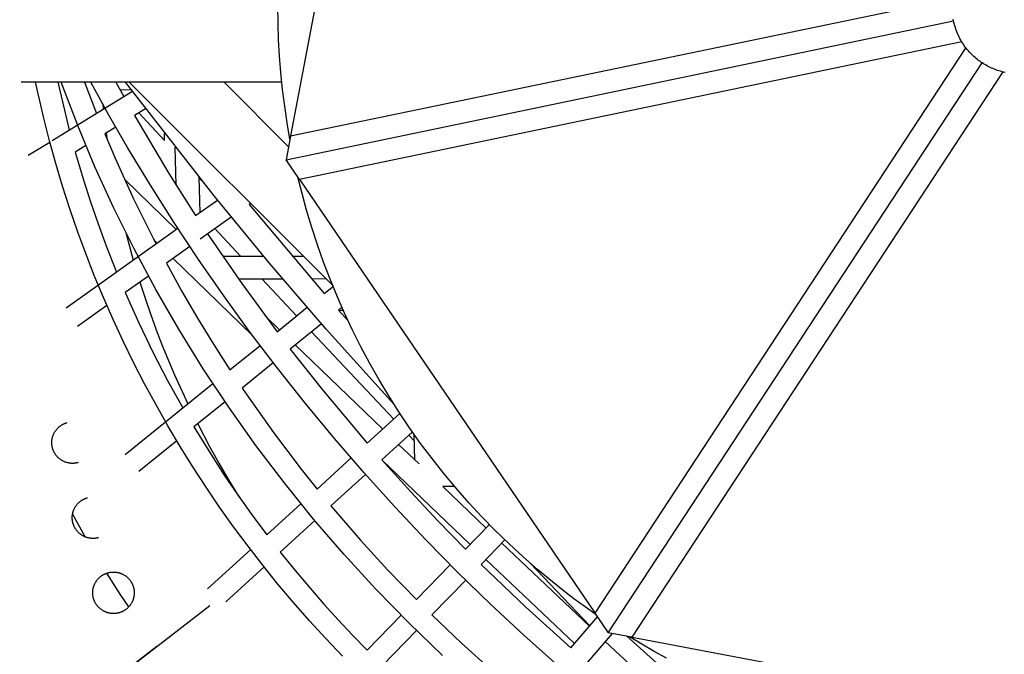
# Model space of a CAD drawing. Units: inches. Extents: x -402 to 683, y -146 to 299.
# Drawn here: x -91 to -56, y 123 to 146 of the extents above; entities that cross this region are included whole.
import ezdxf

# ---------------------------------------------------------------- set-up
doc = ezdxf.new("R2010")
doc.units = ezdxf.units.IN
doc.header["$MEASUREMENT"] = 0
doc.layers.add('Make2D$Visible$Curves', color=7, linetype='Continuous', true_color=0x000000)

msp = doc.modelspace()

# ---------------------------------------------------------------- linework, layer by layer
at = {"layer": 'Make2D$Visible$Curves', "lineweight": -3}
for points in [[(-78.1811, 160.5823), (-78.1829, 160.573), (-81.7069, 142.0151), (-81.7087, 142.0058)], [(-57.8444, 146.9686), (-81.7109, 142.0053)], [(-81.7296, 141.8953), (-81.8318, 142.4929), (-81.9204, 143.0926), (-81.9953, 143.6942), (-82.0566, 144.2973), (-82.1039, 144.8971), (-82.1377, 145.4978), (-82.158, 146.0991), (-82.1648, 146.7007)], [(-55.9569, 144.3039), (-56.0148, 144.3166), (-56.072, 144.3306), (-56.1285, 144.346), (-56.1843, 144.3626), (-56.2394, 144.3805), (-56.2936, 144.3995), (-56.347, 144.4197), (-56.3995, 144.441), (-56.4512, 144.4634), (-56.5019, 144.4868), (-56.5516, 144.5112), (-56.6004, 144.5366), (-56.6482, 144.5628), (-56.695, 144.5898), (-56.7408, 144.6177), (-56.7855, 144.6463), (-56.8296, 144.676), (-56.8734, 144.7068), (-56.9169, 144.7389), (-56.96, 144.7723), (-57.0026, 144.807), (-57.0448, 144.8429), (-57.0865, 144.88), (-57.1276, 144.9185), (-57.1681, 144.9581), (-57.208, 144.999), (-57.2471, 145.0412), (-57.2854, 145.0845), (-57.3229, 145.1291), (-57.3595, 145.1748), (-57.3951, 145.2217), (-57.4298, 145.2697), (-57.4635, 145.3188), (-57.4961, 145.369), (-57.5276, 145.4202), (-57.5579, 145.4724), (-57.5869, 145.5255), (-57.6148, 145.5796), (-57.6413, 145.6346), (-57.6665, 145.6903), (-57.6903, 145.7469), (-57.7127, 145.8041), (-57.7337, 145.8621), (-57.7532, 145.9207), (-57.7712, 145.9798), (-57.7877, 146.0394), (-57.8026, 146.0995), (-57.816, 146.16), (-57.8278, 146.2208)], [(-81.872, 141.1573), (-57.816, 146.16)], [(-57.5197, 145.407), (-81.3862, 140.4437)], [(-57.3774, 145.198), (-70.744, 124.8123)], [(-70.2582, 124.0987), (-56.7855, 144.6463)], [(-56.0435, 144.3235), (-69.4101, 123.9377)], [(-82.0231, 143.9507), (-91.4148, 143.9507)], [(-79.8366, 123.2567), (-80.4376, 123.8893), (-81.0257, 124.534), (-81.6005, 125.1905), (-82.1613, 125.8576), (-82.7084, 126.5359), (-83.2416, 127.2251), (-83.7607, 127.9251), (-84.2641, 128.6335), (-84.7529, 129.352), (-85.2271, 130.0803), (-85.6863, 130.8181), (-86.1286, 131.5619), (-86.5557, 132.3146), (-86.9674, 133.0759), (-87.3633, 133.8455), (-87.7414, 134.6187), (-88.1035, 135.3996), (-88.4495, 136.1877), (-88.7793, 136.9828), (-89.0905, 137.7791), (-89.3854, 138.5817), (-89.6636, 139.3903), (-89.925, 140.2044), (-90.1675, 141.0172), (-90.3931, 141.8348), (-90.6017, 142.657), (-90.8935, 143.9507)], [(-90.0888, 143.9507), (-89.8597, 142.9387), (-89.682, 142.2274)], [(-76.2284, 123.2833), (-77.4493, 124.4578), (-78.633, 125.67), (-79.7782, 126.9187), (-80.8815, 128.1997), (-81.9441, 129.5147), (-82.9607, 130.8564), (-83.9347, 132.2294), (-84.859, 133.6228), (-85.7391, 135.0447), (-86.5666, 136.4808), (-87.3482, 137.9424), (-88.0752, 139.4116), (-88.7551, 140.9032), (-89.3786, 142.3956), (-89.9701, 143.9507)], [(-89.1319, 143.9507), (-88.7037, 142.8294)], [(-72.0762, 122.9211), (-73.2999, 124.0147), (-74.4999, 125.1342), (-75.6757, 126.2791), (-76.8282, 127.4506), (-77.9554, 128.6466), (-79.0542, 129.8637), (-80.1268, 131.1041), (-81.1676, 132.3612), (-82.1813, 133.6403), (-83.1606, 134.9316), (-84.1121, 136.2435), (-85.0266, 137.5628), (-85.9128, 138.9013), (-86.7603, 140.2423), (-87.5791, 141.6011), (-88.2522, 142.7699), (-88.904, 143.9507)], [(-88.0076, 143.9507), (-87.7217, 143.4337)], [(-77.9835, 132.3405), (-80.4208, 135.0451), (-82.4819, 137.4423), (-84.4648, 139.8507), (-87.6532, 143.9507)], [(-80.1665, 136.5984), (-87.5188, 143.9507)], [(-81.7804, 141.6279), (-84.1033, 143.9507)], [(-90.2983, 141.8481), (-87.4089, 143.6261)], [(-87.4419, 143.6699), (-87.8591, 143.6808)], [(-87.7265, 143.4422), (-87.7197, 143.4349)], [(-88.477, 143.1714), (-88.4562, 142.9817)], [(-88.4411, 142.991), (-88.4594, 143.0108)], [(-86.9307, 142.9959), (-87.334, 142.7477)], [(-87.334, 142.7477), (-86.0902, 140.6559), (-85.1296, 139.1409)], [(-87.1744, 142.8459), (-86.2525, 141.8516)], [(-88.0049, 142.3348), (-88.404, 142.0893)], [(-88.404, 142.0893), (-88.0335, 141.2183), (-87.364, 139.7495), (-86.6481, 138.3027), (-86.5558, 138.1241)], [(-88.3482, 142.1236), (-88.3117, 141.8681)], [(-86.2525, 141.8516), (-86.247, 142.1064)], [(-81.7109, 142.0053), (-81.872, 141.1573)], [(-91.1633, 141.3158), (-90.3828, 141.7961)], [(-89.083, 141.6714), (-89.4676, 141.4348)], [(-89.1833, 141.9136), (-89.1833, 141.9136)], [(-85.829, 140.2358), (-85.8631, 141.6129)], [(-89.4676, 141.4348), (-89.1728, 140.4373), (-88.9164, 139.6387), (-88.6435, 138.8456), (-88.3543, 138.0582), (-87.9805, 137.1083)], [(-81.3862, 140.4437), (-81.872, 141.1573)], [(-85.0152, 140.5379), (-84.9832, 139.2452)], [(-85.0148, 140.5193), (-84.9142, 140.4112)], [(-70.6954, 124.7448), (-71.0985, 125.0309), (-71.4963, 125.3244), (-71.8885, 125.6252), (-72.2752, 125.9332), (-72.8067, 126.3763), (-73.3266, 126.8329), (-73.8345, 127.3029), (-74.33, 127.7857), (-74.8128, 128.2812), (-75.2827, 128.789), (-75.7392, 129.3088), (-76.1822, 129.8402), (-76.609, 130.38), (-77.0219, 130.9307), (-77.4205, 131.4918), (-77.8045, 132.063), (-78.1698, 132.6377), (-78.5204, 133.2214), (-78.856, 133.8139), (-79.1765, 134.4147), (-79.4768, 135.014), (-79.7621, 135.6206), (-80.0321, 136.2342), (-80.2867, 136.8543), (-80.5209, 137.4678), (-80.74, 138.0869), (-80.9438, 138.7111), (-81.1322, 139.3402), (-81.2949, 139.9344), (-81.4438, 140.5322)], [(-87.6935, 140.4569), (-85.8308, 138.6409)], [(-81.3839, 140.4442), (-81.3786, 140.4364), (-70.748, 124.822), (-70.7427, 124.8142)], [(-85.1296, 139.1409), (-84.344, 139.701)], [(-83.1519, 139.5838), (-83.204, 139.5467)], [(-83.204, 139.5467), (-80.4975, 136.3306)], [(-84.9729, 139.2525), (-84.9837, 139.2641)], [(-83.8465, 139.0886), (-84.9597, 138.2949)], [(-89.7927, 135.8163), (-85.7713, 138.6834)], [(-87.6445, 138.5272), (-87.3775, 137.5382)], [(-85.7902, 138.6699), (-85.7913, 138.7141)], [(-84.6961, 138.4828), (-83.4697, 136.6989), (-82.196, 134.9564)], [(-83.5077, 137.6804), (-84.4317, 138.6714)], [(-86.514, 138.1538), (-86.6291, 138.2658)], [(-85.3376, 138.0255), (-86.1841, 137.422)], [(-84.1537, 137.68), (-82.6826, 137.6815)], [(-81.6553, 137.6836), (-81.2527, 137.6847)], [(-86.1841, 137.422), (-85.6345, 136.4291), (-85.0632, 135.4485), (-84.4886, 134.5092), (-83.8943, 133.5823)], [(-83.0777, 134.8201), (-85.9403, 137.5958)], [(-86.8302, 136.9614), (-87.6683, 136.3639)], [(-87.1383, 136.7417), (-86.9519, 136.1663), (-86.7551, 135.5944), (-86.5478, 135.0261), (-86.3303, 134.4617), (-85.8888, 133.4005), (-85.4109, 132.3552)], [(-81.9838, 136.8534), (-83.5773, 136.851)], [(-81.4927, 135.5254), (-82.734, 136.852)], [(-80.4259, 136.8579), (-80.9506, 136.8561)], [(-80.4975, 136.3306), (-80.1665, 136.5984)], [(-87.6683, 136.3639), (-87.1796, 135.2739), (-86.6595, 134.1985), (-86.1395, 133.1962), (-85.5924, 132.2084)], [(-88.3239, 135.8965), (-89.3862, 135.1391)], [(-82.196, 134.9564), (-81.11, 135.8351)], [(-79.8585, 135.8348), (-79.9799, 135.7366)], [(-79.9799, 135.7366), (-79.6338, 135.3429)], [(-79.9778, 135.7342), (-79.8115, 135.7298)], [(-82.6187, 135.5231), (-82.1072, 135.0282)], [(-80.5925, 135.2409), (-81.7188, 134.3296)], [(-77.9919, 131.8005), (-80.9528, 134.9494)], [(-81.5368, 134.4768), (-78.386, 131.4411)], [(-83.8943, 133.5823), (-82.8085, 134.4608)], [(-81.7188, 134.3296), (-80.5558, 132.8569), (-78.9433, 130.9327)], [(-82.3311, 133.8342), (-83.4556, 132.9244)], [(-87.6693, 130.5279), (-84.5094, 133.0846)], [(-83.4556, 132.9244), (-83.2854, 132.6748), (-82.3257, 131.322), (-81.3241, 129.9999), (-80.7525, 129.2824)], [(-84.0699, 132.4274), (-85.1905, 131.5207)], [(-78.9433, 130.9327), (-77.767, 132.0057)], [(-89.367, 130.2343), (-89.3831, 130.2301), (-89.3994, 130.2262), (-89.4159, 130.2227), (-89.4327, 130.2195), (-89.4496, 130.2167), (-89.4668, 130.2143), (-89.4841, 130.2122), (-89.5017, 130.2106), (-89.5193, 130.2093), (-89.5372, 130.2085), (-89.5551, 130.2081), (-89.5732, 130.2081), (-89.5914, 130.2085), (-89.6097, 130.2094), (-89.6281, 130.2108), (-89.6465, 130.2126), (-89.665, 130.2149), (-89.6835, 130.2177), (-89.702, 130.2209), (-89.7205, 130.2247), (-89.739, 130.2289), (-89.7574, 130.2336), (-89.7758, 130.2387), (-89.7941, 130.2444), (-89.8123, 130.2506), (-89.8303, 130.2572), (-89.8482, 130.2643), (-89.866, 130.2719), (-89.8836, 130.2799), (-89.9009, 130.2884), (-89.9181, 130.2974), (-89.935, 130.3068), (-89.9517, 130.3166), (-89.9682, 130.3268), (-89.9843, 130.3375), (-90.0001, 130.3486), (-90.0157, 130.3601), (-90.0309, 130.3719), (-90.0457, 130.3841), (-90.0602, 130.3967), (-90.0744, 130.4095), (-90.0882, 130.4227), (-90.1015, 130.4363), (-90.1145, 130.45), (-90.1271, 130.4641), (-90.1393, 130.4784), (-90.1511, 130.493), (-90.1624, 130.5077), (-90.1733, 130.5227), (-90.1838, 130.5378), (-90.1939, 130.5531), (-90.2035, 130.5686), (-90.2127, 130.5842), (-90.2214, 130.5999), (-90.2298, 130.6157), (-90.2376, 130.6316), (-90.2451, 130.6475), (-90.2521, 130.6635), (-90.2587, 130.6795), (-90.2649, 130.6956), (-90.2706, 130.7116), (-90.276, 130.7277), (-90.2809, 130.7437), (-90.2855, 130.7597), (-90.2896, 130.7757), (-90.2935, 130.792), (-90.297, 130.8086), (-90.3002, 130.8253), (-90.303, 130.8423), (-90.3054, 130.8594), (-90.3075, 130.8768), (-90.3092, 130.8943), (-90.3104, 130.912), (-90.3113, 130.9298), (-90.3117, 130.9478), (-90.3117, 130.9659), (-90.3112, 130.9841), (-90.3103, 131.0024), (-90.3089, 131.0208), (-90.3071, 131.0392), (-90.3048, 131.0577), (-90.302, 131.0762), (-90.2988, 131.0947), (-90.2951, 131.1132), (-90.2909, 131.1317), (-90.2862, 131.1501), (-90.281, 131.1685), (-90.2753, 131.1867), (-90.2692, 131.2049), (-90.2626, 131.223), (-90.2555, 131.2409), (-90.2479, 131.2586), (-90.2398, 131.2762), (-90.2313, 131.2936), (-90.2224, 131.3108), (-90.213, 131.3277), (-90.2031, 131.3444), (-90.1929, 131.3608), (-90.1822, 131.3769), (-90.1711, 131.3928), (-90.1597, 131.4083), (-90.1478, 131.4235), (-90.1356, 131.4384), (-90.1231, 131.4529), (-90.1102, 131.467), (-90.097, 131.4808), (-90.0835, 131.4942), (-90.0697, 131.5072), (-90.0556, 131.5198), (-90.0413, 131.532), (-90.0268, 131.5437), (-90.012, 131.5551), (-89.997, 131.566), (-89.9819, 131.5765), (-89.9666, 131.5865), (-89.9511, 131.5962), (-89.9355, 131.6053), (-89.9198, 131.6141), (-89.904, 131.6224), (-89.8882, 131.6303), (-89.8722, 131.6377), (-89.8562, 131.6448), (-89.8402, 131.6514), (-89.8241, 131.6575), (-89.8081, 131.6633), (-89.7921, 131.6686), (-89.7761, 131.6736), (-89.7601, 131.6781)], [(-85.0538, 131.6312), (-84.6264, 130.8185), (-84.2898, 130.2145), (-83.9408, 129.6177), (-83.5794, 129.0282)], [(-85.1905, 131.5207), (-84.5629, 130.5032), (-84.0975, 129.7883), (-83.6176, 129.0831), (-83.1235, 128.3877), (-82.5618, 127.6319)], [(-77.3201, 131.3476), (-78.4245, 130.3402)], [(-85.8087, 131.0205), (-87.174, 129.9158)], [(-77.2445, 131.0083), (-77.4516, 131.2277)], [(-77.2276, 130.3292), (-77.2504, 131.2487)], [(-77.8168, 130.8945), (-77.0793, 130.187)], [(-80.7525, 129.2824), (-79.5253, 130.4019)], [(-78.4245, 130.3402), (-77.3766, 129.1805), (-76.3988, 128.1403), (-75.4016, 127.1187)], [(-75.2368, 127.2879), (-78.4087, 130.3224)], [(-76.4723, 130.1909), (-76.4621, 130.191)], [(-79.0063, 129.8095), (-80.2514, 128.6737)], [(-75.7932, 129.3721), (-76.2253, 129.369)], [(-76.2253, 129.369), (-74.6636, 127.8763)], [(-88.63, 127.5271), (-88.6461, 127.5229), (-88.6624, 127.5191), (-88.6789, 127.5155), (-88.6957, 127.5124), (-88.7126, 127.5096), (-88.7298, 127.5071), (-88.7471, 127.5051), (-88.7647, 127.5034), (-88.7824, 127.5021), (-88.8002, 127.5013), (-88.8182, 127.5009), (-88.8363, 127.5009), (-88.8545, 127.5014), (-88.8727, 127.5023), (-88.8911, 127.5036), (-88.9096, 127.5055), (-88.928, 127.5077), (-88.9465, 127.5105), (-88.965, 127.5138), (-88.9836, 127.5175), (-89.002, 127.5217), (-89.0205, 127.5264), (-89.0388, 127.5316), (-89.0571, 127.5372), (-89.0753, 127.5434), (-89.0933, 127.55), (-89.1112, 127.5571), (-89.129, 127.5647), (-89.1466, 127.5727), (-89.164, 127.5812), (-89.1811, 127.5902), (-89.1981, 127.5996), (-89.2147, 127.6094), (-89.2312, 127.6197), (-89.2473, 127.6303), (-89.2631, 127.6414), (-89.2787, 127.6529), (-89.2939, 127.6647), (-89.3087, 127.6769), (-89.3232, 127.6895), (-89.3374, 127.7024), (-89.3512, 127.7156), (-89.3646, 127.7291), (-89.3776, 127.7429), (-89.3901, 127.7569), (-89.4023, 127.7712), (-89.4141, 127.7858), (-89.4254, 127.8006), (-89.4364, 127.8155), (-89.4468, 127.8307), (-89.4569, 127.846), (-89.4665, 127.8614), (-89.4757, 127.877), (-89.4845, 127.8927), (-89.4928, 127.9085), (-89.5007, 127.9244), (-89.5081, 127.9404), (-89.5151, 127.9563), (-89.5217, 127.9724), (-89.5279, 127.9884), (-89.5336, 128.0045), (-89.539, 128.0205), (-89.5439, 128.0365), (-89.5485, 128.0525), (-89.5527, 128.0686), (-89.5565, 128.0849), (-89.56, 128.1014), (-89.5632, 128.1182), (-89.566, 128.1351), (-89.5685, 128.1523), (-89.5705, 128.1696), (-89.5722, 128.1871), (-89.5734, 128.2048), (-89.5743, 128.2226), (-89.5747, 128.2406), (-89.5747, 128.2587), (-89.5742, 128.2769), (-89.5733, 128.2952), (-89.572, 128.3136), (-89.5701, 128.332), (-89.5678, 128.3505), (-89.5651, 128.369), (-89.5618, 128.3875), (-89.5581, 128.406), (-89.5539, 128.4245), (-89.5492, 128.4429), (-89.544, 128.4613), (-89.5383, 128.4796), (-89.5322, 128.4977), (-89.5256, 128.5158), (-89.5185, 128.5337), (-89.5109, 128.5515), (-89.5028, 128.569), (-89.4943, 128.5864), (-89.4854, 128.6036), (-89.476, 128.6205), (-89.4662, 128.6372), (-89.4559, 128.6536), (-89.4452, 128.6698), (-89.4342, 128.6856), (-89.4227, 128.7011), (-89.4108, 128.7163), (-89.3986, 128.7312), (-89.3861, 128.7457), (-89.3732, 128.7599), (-89.36, 128.7736), (-89.3465, 128.787), (-89.3327, 128.8), (-89.3186, 128.8126), (-89.3043, 128.8248), (-89.2898, 128.8366), (-89.275, 128.8479), (-89.2601, 128.8588), (-89.2449, 128.8693), (-89.2296, 128.8794), (-89.2141, 128.889), (-89.1986, 128.8982), (-89.1828, 128.9069), (-89.167, 128.9152), (-89.1512, 128.9231), (-89.1352, 128.9306), (-89.1192, 128.9376), (-89.1032, 128.9442), (-89.0872, 128.9504), (-89.0711, 128.9561), (-89.0551, 128.9615), (-89.0391, 128.9664), (-89.0231, 128.9709)], [(-82.5618, 127.6319), (-81.3352, 128.7509)], [(-80.2514, 128.6737), (-79.1896, 127.4418), (-78.1974, 126.3558), (-77.1756, 125.2976)], [(-89.1042, 127.5542), (-89.5625, 128.3841)], [(-80.8337, 128.1426), (-82.0777, 127.0078)], [(-75.4016, 127.1187), (-74.5425, 128.0006)], [(-73.9838, 127.4458), (-74.8434, 126.5633)], [(-84.6971, 125.6842), (-83.1458, 127.0992)], [(-74.0939, 127.3327), (-70.9386, 124.3322)], [(-82.0777, 127.0078), (-81.5468, 126.3501), (-81.003, 125.7032), (-80.5046, 125.1328), (-79.9962, 124.5715), (-79.4778, 124.0193), (-78.9495, 123.4765)], [(-71.4752, 123.7111), (-74.6669, 126.7444)], [(-82.6608, 126.4758), (-84.0425, 125.2155)], [(-77.1756, 125.2976), (-75.9511, 126.5546)], [(-74.8434, 126.5633), (-73.2475, 125.0369), (-71.6078, 123.5576)], [(-70.9228, 124.3505), (-73.0767, 126.6104)], [(-87.8931, 124.8193), (-87.9091, 124.8152), (-87.9255, 124.8113), (-87.942, 124.8078), (-87.9587, 124.8046), (-87.9757, 124.8018), (-87.9929, 124.7994), (-88.0102, 124.7973), (-88.0277, 124.7956), (-88.0454, 124.7944), (-88.0632, 124.7935), (-88.0812, 124.7931), (-88.0993, 124.7931), (-88.1175, 124.7936), (-88.1358, 124.7945), (-88.1542, 124.7959), (-88.1726, 124.7977), (-88.1911, 124.8), (-88.2096, 124.8028), (-88.2281, 124.806), (-88.2466, 124.8097), (-88.2651, 124.8139), (-88.2835, 124.8186), (-88.3019, 124.8238), (-88.3201, 124.8295), (-88.3383, 124.8356), (-88.3564, 124.8422), (-88.3743, 124.8493), (-88.392, 124.8569), (-88.4096, 124.865), (-88.427, 124.8735), (-88.4442, 124.8824), (-88.4611, 124.8918), (-88.4778, 124.9017), (-88.4942, 124.9119), (-88.5104, 124.9226), (-88.5262, 124.9337), (-88.5417, 124.9451), (-88.5569, 124.957), (-88.5718, 124.9692), (-88.5863, 124.9817), (-88.6004, 124.9946), (-88.6142, 125.0078), (-88.6276, 125.0213), (-88.6406, 125.0351), (-88.6532, 125.0492), (-88.6654, 125.0635), (-88.6771, 125.078), (-88.6885, 125.0928), (-88.6994, 125.1078), (-88.7099, 125.1229), (-88.72, 125.1382), (-88.7296, 125.1537), (-88.7388, 125.1693), (-88.7475, 125.185), (-88.7558, 125.2008), (-88.7637, 125.2166), (-88.7712, 125.2326), (-88.7782, 125.2486), (-88.7848, 125.2646), (-88.7909, 125.2807), (-88.7967, 125.2967), (-88.802, 125.3127), (-88.807, 125.3288), (-88.8115, 125.3447), (-88.8157, 125.3608), (-88.8196, 125.3771), (-88.8231, 125.3936), (-88.8263, 125.4104), (-88.8291, 125.4273), (-88.8315, 125.4445), (-88.8336, 125.4618), (-88.8352, 125.4794), (-88.8365, 125.4971), (-88.8373, 125.5149), (-88.8377, 125.5329), (-88.8377, 125.551), (-88.8373, 125.5692), (-88.8364, 125.5875), (-88.835, 125.6058), (-88.8332, 125.6243), (-88.8309, 125.6427), (-88.8281, 125.6612), (-88.8249, 125.6797), (-88.8211, 125.6983), (-88.8169, 125.7167), (-88.8122, 125.7352), (-88.807, 125.7535), (-88.8014, 125.7718), (-88.7952, 125.79), (-88.7886, 125.808), (-88.7815, 125.8259), (-88.7739, 125.8437), (-88.7659, 125.8613), (-88.7574, 125.8787), (-88.7484, 125.8958), (-88.739, 125.9128), (-88.7292, 125.9294), (-88.719, 125.9459), (-88.7083, 125.962), (-88.6972, 125.9778), (-88.6857, 125.9934), (-88.6739, 126.0086), (-88.6617, 126.0234), (-88.6491, 126.0379), (-88.6363, 126.0521), (-88.623, 126.0659), (-88.6095, 126.0793), (-88.5958, 126.0923), (-88.5817, 126.1048), (-88.5674, 126.117), (-88.5528, 126.1288), (-88.5381, 126.1401), (-88.5231, 126.1511), (-88.508, 126.1615), (-88.4926, 126.1716), (-88.4772, 126.1812), (-88.4616, 126.1904), (-88.4459, 126.1992), (-88.4301, 126.2075), (-88.4142, 126.2154), (-88.3983, 126.2228), (-88.3823, 126.2298), (-88.3663, 126.2364), (-88.3502, 126.2426), (-88.3342, 126.2483), (-88.3181, 126.2537), (-88.3021, 126.2586), (-88.2861, 126.2632)], [(-87.5406, 125.0329), (-87.8485, 125.4965), (-88.3289, 126.2502)], [(-88.2861, 126.2632), (-88.2701, 126.2674), (-88.2538, 126.2712), (-88.2372, 126.2747), (-88.2205, 126.2779), (-88.2035, 126.2807), (-88.1864, 126.2832), (-88.169, 126.2852), (-88.1515, 126.2869), (-88.1338, 126.2881), (-88.116, 126.289), (-88.098, 126.2894), (-88.0799, 126.2894), (-88.0617, 126.2889), (-88.0434, 126.288), (-88.025, 126.2867), (-88.0066, 126.2848), (-87.9881, 126.2825), (-87.9696, 126.2798), (-87.9511, 126.2765), (-87.9326, 126.2728), (-87.9141, 126.2686), (-87.8957, 126.2639), (-87.8773, 126.2587), (-87.8591, 126.253), (-87.8409, 126.2469), (-87.8228, 126.2403), (-87.8049, 126.2332), (-87.7872, 126.2256), (-87.7696, 126.2175), (-87.7522, 126.209), (-87.735, 126.2001), (-87.7181, 126.1907), (-87.7014, 126.1809), (-87.685, 126.1706), (-87.6689, 126.1599), (-87.653, 126.1489), (-87.6375, 126.1374), (-87.6223, 126.1255), (-87.6074, 126.1133), (-87.5929, 126.1008), (-87.5788, 126.0879), (-87.565, 126.0747), (-87.5516, 126.0612), (-87.5386, 126.0474), (-87.526, 126.0333), (-87.5138, 126.019), (-87.5021, 126.0045), (-87.4907, 125.9897), (-87.4798, 125.9748), (-87.4693, 125.9596), (-87.4593, 125.9443), (-87.4496, 125.9288), (-87.4405, 125.9133), (-87.4317, 125.8975), (-87.4234, 125.8817), (-87.4155, 125.8659), (-87.4081, 125.8499), (-87.401, 125.8339), (-87.3944, 125.8179), (-87.3883, 125.8019), (-87.3825, 125.7858), (-87.3772, 125.7698), (-87.3722, 125.7538), (-87.3677, 125.7378), (-87.3635, 125.7217), (-87.3596, 125.7054), (-87.3561, 125.6889), (-87.353, 125.6721), (-87.3501, 125.6552), (-87.3477, 125.638), (-87.3456, 125.6207), (-87.344, 125.6031), (-87.3427, 125.5855), (-87.3419, 125.5676), (-87.3415, 125.5497), (-87.3415, 125.5316), (-87.3419, 125.5134), (-87.3428, 125.4951), (-87.3442, 125.4767), (-87.346, 125.4583), (-87.3483, 125.4398), (-87.3511, 125.4213), (-87.3543, 125.4028), (-87.3581, 125.3843), (-87.3623, 125.3658), (-87.367, 125.3474), (-87.3722, 125.329), (-87.3778, 125.3107), (-87.384, 125.2925), (-87.3906, 125.2745), (-87.3977, 125.2566), (-87.4053, 125.2388), (-87.4133, 125.2212), (-87.4218, 125.2039), (-87.4308, 125.1867), (-87.4402, 125.1698), (-87.45, 125.1531), (-87.4603, 125.1366), (-87.4709, 125.1205), (-87.482, 125.1047), (-87.4935, 125.0891), (-87.5053, 125.0739), (-87.5175, 125.0591), (-87.5301, 125.0446), (-87.543, 125.0304), (-87.5562, 125.0166), (-87.5697, 125.0033), (-87.5835, 124.9903), (-87.5975, 124.9777), (-87.6118, 124.9655), (-87.6264, 124.9537), (-87.6411, 124.9424), (-87.6561, 124.9315), (-87.6713, 124.921), (-87.6866, 124.9109), (-87.702, 124.9013), (-87.7176, 124.8921), (-87.7333, 124.8834), (-87.7491, 124.875), (-87.765, 124.8672), (-87.7809, 124.8597), (-87.7969, 124.8527), (-87.813, 124.8461), (-87.829, 124.8399), (-87.8451, 124.8342), (-87.8611, 124.8288), (-87.8771, 124.8239), (-87.8931, 124.8193)], [(-75.3929, 125.9992), (-76.6167, 124.7428)], [(-110.8783, 104.7629), (-84.6143, 125.0833)], [(-78.9495, 123.4765), (-77.7251, 124.7335)], [(-76.6167, 124.7428), (-75.5485, 123.7265), (-74.4527, 122.7401), (-73.219, 121.6927)], [(-71.6078, 123.5576), (-70.6455, 124.6715)], [(-70.744, 124.8123), (-70.2582, 124.0987)], [(-77.1662, 124.1788), (-78.3901, 122.9224)], [(-70.1221, 124.0729), (-71.0129, 123.0418)], [(-69.4101, 123.9377), (-70.2582, 124.0987)], [(-58.1648, 114.5015), (-62.1308, 117.5738), (-64.5417, 119.5486), (-66.9428, 121.6022), (-69.5901, 123.9741)], [(-68.1566, 123.1804), (-68.6075, 123.4303), (-69.0534, 123.6888), (-69.4943, 123.9559)], [(-69.4089, 123.9396), (-69.3996, 123.9379), (-50.8416, 120.4138), (-50.8323, 120.412)], [(-86.528, 123.6025), (-110.8783, 104.7629)], [(-70.3665, 123.79), (-69.3176, 122.7974)]]:
    msp.add_lwpolyline(points, dxfattribs=at)

doc.saveas('drawing.dxf')
